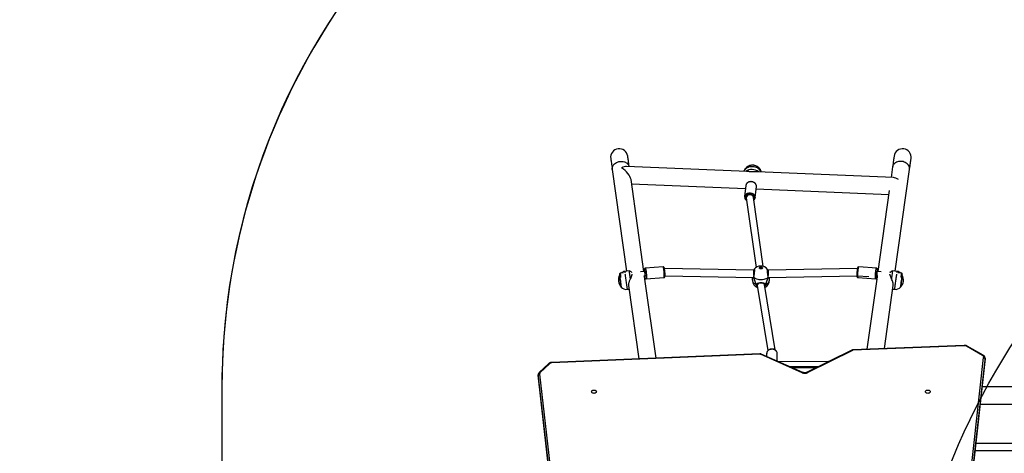
# Model space of a CAD drawing. Units: millimetres. Extents: x -512 to 1194, y 229 to 1202.
# Drawn here: x 366 to 584, y 730 to 826 of the extents above; entities that cross this region are included whole.
import ezdxf

# ---------------------------------------------------------------- set-up
doc = ezdxf.new("R2010")
doc.units = ezdxf.units.MM
doc.header["$LTSCALE"] = 50
doc.header["$PDSIZE"] = -1
doc.layers.add('VP-DIM', color=7, linetype='Continuous')
doc.layers.add('VP-HIC', color=6, linetype='Continuous')
doc.layers.add('VP-EQ', color=7, linetype='Continuous', true_color=0x8a3492)
doc.dimstyles.get("Standard").update_dxf_attribs({"dimtxt": 14, "dimasz": 20, "dimexe": 20, "dimexo": 50, "dimgap": 20, "dimtad": 0, "dimdec": 0, "dimzin": 0, "dimdsep": 46, "dimtxsty": 'Standard', "dimcen": -0.09, "dimadec": 0, "dimazin": 0, "dimtfac": 1, "dimtdec": 4, "dimtofl": 0, "dimtmove": 0, "dimatfit": 3, "dimfxl": 70, "dimfxlon": 1, "dimtolj": 1, "dimtzin": 0, "dimarcsym": 0})

# ---------------------------------------------------------------- blocks, each defined once
blk = doc.blocks.new('*D1')
at = {"layer": 'Defpoints', "color": 0}
for p in [(715.63, 822.58), (502.4, 398.89), (1100.28, 398.89)]:
    blk.add_point(p, dxfattribs=at)
at = {"layer": 'VP-DIM', "color": 0, "lineweight": -2}
for p, q in [((1030.28, 822.58), (1120.28, 822.58)), ((1100.28, 802.58), (1100.28, 649.4)), ((1100.28, 418.89), (1100.28, 572.07)), ((1030.28, 398.89), (1120.28, 398.89))]:
    blk.add_line(p, q, dxfattribs=at)
at = {"layer": 'VP-DIM', "color": 0}
for points in [[(1103.61, 802.58), (1096.94, 802.58), (1100.28, 822.58)], [(1096.94, 418.89), (1103.61, 418.89), (1100.28, 398.89)]]:
    blk.add_solid(points, dxfattribs=at)
at = {"layer": 'VP-DIM', "color": 0, "insert": (1100.28, 610.73), "char_height": 14, "attachment_point": 5, "rotation": 90}
blk.add_mtext('\\A1;424', dxfattribs=at)
blk = doc.blocks.new('*D2')
at = {"layer": 'Defpoints', "color": 0}
for p in [(251.21, 1073.8), (816.1, 711.24), (251.21, 506.64)]:
    blk.add_point(p, dxfattribs=at)
at = {"layer": 'VP-DIM', "color": 0, "lineweight": -2}
for p, q in [((251.21, 1003.8), (251.21, 1093.8)), ((816.1, 1003.8), (816.1, 1093.8)), ((271.21, 1073.8), (494.99, 1073.8)), ((796.1, 1073.8), (572.32, 1073.8))]:
    blk.add_line(p, q, dxfattribs=at)
at = {"layer": 'VP-DIM', "color": 0}
for points in [[(271.21, 1077.13), (271.21, 1070.47), (251.21, 1073.8)], [(796.1, 1070.47), (796.1, 1077.13), (816.1, 1073.8)]]:
    blk.add_solid(points, dxfattribs=at)
at = {"layer": 'VP-DIM', "color": 0, "insert": (533.66, 1073.8), "char_height": 14, "attachment_point": 5}
blk.add_mtext('\\A1;565', dxfattribs=at)
blk = doc.blocks.new('*D5')
at = {"layer": 'Defpoints', "color": 0}
for p in [(789.12, 972.29), (1173.67, 972.29), (481.67, 228.77)]:
    blk.add_point(p, dxfattribs=at)
at = {"layer": 'VP-DIM', "color": 0, "lineweight": -2}
for p, q in [((1103.67, 972.29), (1193.67, 972.29)), ((1173.67, 952.29), (1173.67, 651.01)), ((1173.67, 248.77), (1173.67, 573.68)), ((1103.67, 228.77), (1193.67, 228.77))]:
    blk.add_line(p, q, dxfattribs=at)
at = {"layer": 'VP-DIM', "color": 0}
for points in [[(1177.01, 952.29), (1170.34, 952.29), (1173.67, 972.29)], [(1170.34, 248.77), (1177.01, 248.77), (1173.67, 228.77)]]:
    blk.add_solid(points, dxfattribs=at)
at = {"layer": 'VP-DIM', "color": 0, "insert": (1173.67, 612.34), "char_height": 14, "attachment_point": 5, "rotation": 90}
blk.add_mtext('\\A1;744', dxfattribs=at)
blk = doc.blocks.new('*D7')
at = {"layer": 'Defpoints', "color": 0}
for p in [(965.77, 1181.73), (965.77, 705.48), (51.21, 483.89)]:
    blk.add_point(p, dxfattribs=at)
at = {"layer": 'VP-DIM', "color": 0, "lineweight": -2}
for p, q in [((51.21, 1111.73), (51.21, 1201.73)), ((965.77, 1111.73), (965.77, 1201.73)), ((71.21, 1181.73), (472.16, 1181.73)), ((945.77, 1181.73), (544.82, 1181.73))]:
    blk.add_line(p, q, dxfattribs=at)
at = {"layer": 'VP-DIM', "color": 0}
for points in [[(71.21, 1185.06), (71.21, 1178.39), (51.21, 1181.73)], [(945.77, 1178.39), (945.77, 1185.06), (965.77, 1181.73)]]:
    blk.add_solid(points, dxfattribs=at)
at = {"layer": 'VP-DIM', "color": 0, "insert": (508.49, 1181.73), "char_height": 14, "attachment_point": 5}
blk.add_mtext('\\A1;915', dxfattribs=at)
blk = doc.blocks.new('RC1412_')
at = {"color": 7, "linetype": 'Continuous', "lineweight": 25}
for p, q in [((496.96, 792.95), (500.12, 770.42)), ((526.84, 792.49), (500.12, 793.61)), ((559.28, 791.12), (529.08, 792.39)), ((559.09, 793.48), (558.76, 791.14)), ((559.68, 770.42), (562.85, 792.95)), ((503.97, 770.36), (501.12, 790.67)), ((501.24, 789.76), (526.5, 788.7)), ((526.58, 789.38), (526.3, 786.94)), ((526.58, 789.42), (526.58, 789.38)), ((528.64, 786.68), (528.91, 789.12)), ((528.85, 788.6), (558.23, 787.36)), ((558.35, 788.27), (555.84, 770.36)), ((526.3, 786.94), (526.31, 786.97)), ((526.66, 786.78), (526.66, 786.74)), ((526.66, 786.62), (528.82, 771.22)), ((530.4, 771.49), (528.26, 786.72)), ((528.64, 786.68), (528.63, 786.64)), ((500.74, 770.5), (499.7, 770.36)), ((500.88, 770.45), (500.74, 770.5)), ((504.15, 770.37), (503.25, 770.3)), ((504.26, 771.05), (504.23, 771.05)), ((504.27, 771.05), (504.28, 771.06)), ((508.24, 771.35), (504.28, 771.06)), ((528.33, 770.63), (508.53, 770.99)), ((528.43, 770.63), (528.33, 770.63)), ((529.73, 770.98), (529.74, 770.94)), ((531.48, 770.63), (531.37, 770.63)), ((551.28, 770.99), (531.48, 770.63)), ((555.53, 771.06), (551.57, 771.35)), ((556.55, 770.3), (555.66, 770.37)), ((559.07, 770.5), (558.92, 770.45)), ((560.11, 770.36), (559.07, 770.5)), ((498.68, 769.96), (498.58, 769.85)), ((498.58, 769.33), (498.59, 769.29)), ((498.64, 769.06), (498.65, 769.06)), ((499.48, 770.02), (498.68, 769.96)), ((501.29, 770.16), (501.19, 770.15)), ((501.3, 769.76), (501.31, 769.7)), ((504.01, 769.36), (504.22, 769.37)), ((506.67, 751.17), (504.21, 768.65)), ((504.45, 768.71), (508.41, 769.01)), ((508.65, 769.39), (528.23, 769.03)), ((528, 769.03), (528, 768.47)), ((528.26, 769.11), (528.26, 769.11)), ((531.57, 769.03), (551.26, 769.39)), ((531.8, 769.03), (531.78, 768.92)), ((531.8, 768.47), (531.8, 769.03)), ((551.26, 769.39), (553.8, 769.2)), ((551.4, 769.01), (555.36, 768.71)), ((555.6, 768.65), (553.41, 753.12)), ((555.59, 769.37), (555.8, 769.36)), ((558.5, 769.7), (558.51, 769.76)), ((558.61, 770.15), (558.51, 770.16)), ((561.13, 769.96), (560.33, 770.02)), ((561.22, 769.85), (561.13, 769.96)), ((561.16, 769.06), (561.16, 769.06)), ((500.25, 766.4), (500.68, 766.46)), ((500.57, 767.22), (502.85, 751.01)), ((529.04, 767.47), (529.04, 767.47)), ((529.1, 767.54), (529.1, 767.3)), ((529.11, 767.22), (531.46, 752.83)), ((530.7, 767.56), (530.7, 767.55)), ((530.7, 767.39), (530.7, 767.54)), ((533.05, 752.98), (530.7, 767.43)), ((557.27, 753.28), (559.23, 767.22)), ((559.13, 766.46), (559.55, 766.4)), ((550.04, 752.93), (540.14, 748.03)), ((550.17, 752.88), (540.27, 747.97)), ((574.98, 754), (550.27, 752.99)), ((574.99, 753.91), (550.28, 752.9)), ((579.02, 751.76), (575.47, 753.8)), ((579.17, 751.81), (575.62, 753.85)), ((529.7, 752.13), (483.56, 750.21)), ((529.71, 752.04), (483.57, 750.12)), ((539.06, 747.95), (529.83, 752.02)), ((539.18, 748.01), (529.95, 752.08)), ((531.17, 752.23), (531.17, 752.2)), ((531.17, 752.2), (531.17, 751.54)), ((533.52, 750.5), (533.52, 752.2)), ((574.38, 707.08), (579.27, 751.34)), ((579.57, 751.11), (574.68, 706.85)), ((579.57, 750.74), (579.57, 751.17)), ((579.57, 751.16), (579.57, 751.11)), ((579.57, 751.11), (579.57, 750.69)), ((579.57, 750.69), (579.57, 750.74)), ((579.57, 750.67), (579.57, 750.73)), ((482.85, 749.93), (480.77, 747.98)), ((483.05, 749.92), (480.98, 747.97)), ((544.91, 750.39), (533.82, 750.37)), ((536.28, 749.29), (542.68, 749.29)), ((542.08, 748.99), (536.96, 748.99)), ((574.67, 706.41), (579.57, 750.67)), ((574.68, 706.42), (579.57, 750.69)), ((579.57, 750.67), (579.57, 750.69)), ((480.54, 747.47), (480.54, 747.04)), ((480.54, 747.41), (480.54, 747.46)), ((485.23, 705.93), (480.54, 747.41)), ((480.54, 747.41), (480.54, 746.98)), ((480.54, 747.04), (480.54, 746.98)), ((480.54, 747.03), (480.54, 746.97)), ((480.54, 746.98), (485.23, 705.51)), ((480.54, 746.98), (480.54, 746.97)), ((480.54, 746.97), (485.24, 705.49)), ((480.84, 747.64), (485.53, 706.16)), ((590.1, 744.79), (578.92, 744.79)), ((578.5, 740.99), (590.1, 740.99)), ((596.54, 732.29), (577.54, 732.29)), ((577.36, 730.69), (596.54, 730.69))]:
    blk.add_line(p, q, dxfattribs=at)
at = {"color": 7, "linetype": 'Continuous', "lineweight": 25, "flags": 128}
for points in [[(496.62, 795.34), (496.62, 795.32), (496.63, 795.26), (496.65, 795.16), (496.67, 795.02), (496.69, 794.83), (496.72, 794.61), (496.76, 794.35), (496.8, 794.06), (496.85, 793.72), (496.9, 793.35), (496.96, 792.95)], [(496.96, 792.95), (496.95, 793.05), (496.95, 793.26), (497, 793.46), (497.07, 793.66), (497.18, 793.85), (497.32, 794.03), (497.49, 794.2), (497.68, 794.34), (497.9, 794.47), (498.13, 794.57), (498.38, 794.65), (498.63, 794.7), (498.89, 794.72), (499.15, 794.71), (499.4, 794.68), (499.64, 794.62), (499.86, 794.53), (500.07, 794.42), (500.26, 794.29), (500.41, 794.13), (500.54, 793.96), (500.64, 793.78), (500.7, 793.58)], [(500.71, 793.58), (500.66, 793.88), (500.61, 794.25), (500.56, 794.58), (500.52, 794.88), (500.49, 795.14), (500.46, 795.36), (500.43, 795.55), (500.41, 795.69), (500.4, 795.79), (500.39, 795.85), (500.38, 795.87)], [(559.42, 795.87), (559.42, 795.85), (559.41, 795.79), (559.4, 795.69), (559.38, 795.55), (559.35, 795.36), (559.32, 795.14), (559.28, 794.88), (559.24, 794.58), (559.2, 794.25), (559.14, 793.88), (559.09, 793.48)], [(562.85, 792.95), (562.86, 793.05), (562.85, 793.26), (562.81, 793.46), (562.73, 793.66), (562.63, 793.85), (562.49, 794.03), (562.32, 794.2), (562.12, 794.34), (561.91, 794.47), (561.68, 794.57), (561.43, 794.65), (561.18, 794.7), (560.92, 794.72), (560.66, 794.71), (560.41, 794.68), (560.17, 794.62), (559.94, 794.53), (559.74, 794.42), (559.55, 794.29), (559.39, 794.13), (559.27, 793.96), (559.17, 793.78), (559.11, 793.58), (559.09, 793.48)], [(562.85, 792.95), (562.91, 793.35), (562.96, 793.72), (563.01, 794.06), (563.05, 794.35), (563.08, 794.61), (563.11, 794.83), (563.14, 795.02), (563.16, 795.16), (563.17, 795.26), (563.18, 795.32), (563.19, 795.34)], [(529.95, 792.35), (529.93, 792.4), (529.83, 792.6), (529.69, 792.79), (529.53, 792.96), (529.33, 793.11), (529.12, 793.25), (528.89, 793.36), (528.64, 793.45), (528.38, 793.51), (528.11, 793.54), (527.85, 793.54), (527.58, 793.52), (527.33, 793.47), (527.09, 793.39), (526.86, 793.28), (526.66, 793.16), (526.48, 793.01), (526.33, 792.84), (526.21, 792.66), (526.14, 792.51)], [(528.78, 789.64), (528.67, 789.78), (528.53, 789.9), (528.37, 790.01), (528.19, 790.09), (528, 790.15), (527.79, 790.18), (527.59, 790.18), (527.39, 790.15), (527.2, 790.1), (527.03, 790.02), (526.88, 789.92), (526.75, 789.79), (526.66, 789.65), (526.6, 789.5), (526.58, 789.42)], [(526.31, 786.97), (526.32, 787.06), (526.39, 787.21), (526.48, 787.35), (526.6, 787.47), (526.76, 787.58), (526.93, 787.66), (527.12, 787.71), (527.32, 787.74), (527.52, 787.74), (527.72, 787.71), (527.92, 787.65), (528.1, 787.57), (528.26, 787.46), (528.4, 787.34), (528.51, 787.2)], [(528.32, 787.01), (528.22, 787.14), (528.09, 787.25), (527.94, 787.34), (527.77, 787.4), (527.59, 787.45), (527.4, 787.46), (527.22, 787.45), (527.05, 787.4), (526.89, 787.34), (526.75, 787.25), (526.63, 787.14), (526.55, 787.01), (526.5, 786.87), (526.48, 786.73), (526.5, 786.58), (526.55, 786.44), (526.64, 786.3), (526.71, 786.22)], [(528.24, 786.77), (528.2, 786.89), (528.12, 787.01), (528.01, 787.12), (527.87, 787.21), (527.72, 787.28), (527.55, 787.31), (527.37, 787.32), (527.21, 787.3), (527.05, 787.25), (526.91, 787.17), (526.8, 787.07), (526.72, 786.96), (526.67, 786.83), (526.66, 786.78)], [(499.7, 770.36), (499.7, 770.36), (499.7, 770.33), (499.71, 770.27), (499.72, 770.18), (499.74, 770.05), (499.74, 770.03)], [(500.99, 768.75), (500.95, 769.03), (500.91, 769.3), (500.87, 769.56), (500.84, 769.79), (500.81, 769.99), (500.79, 770.17), (500.77, 770.31), (500.75, 770.41), (500.74, 770.48), (500.74, 770.5), (500.74, 770.5)], [(504.17, 770.67), (504.16, 770.7), (504.14, 770.78), (504.11, 770.83), (504.09, 770.84)], [(504.12, 770.39), (504.11, 770.37), (504.11, 770.37)], [(504.18, 769.37), (504.19, 769.36), (504.21, 769.35), (504.22, 769.37), (504.23, 769.43), (504.24, 769.51), (504.24, 769.62), (504.23, 769.75), (504.23, 769.89), (504.21, 770.02), (504.2, 770.15), (504.18, 770.25), (504.16, 770.33), (504.14, 770.38), (504.12, 770.39), (504.12, 770.39)], [(504.28, 771.06), (504.3, 771.04), (504.32, 771), (504.35, 770.92), (504.38, 770.81), (504.41, 770.67), (504.44, 770.5), (504.46, 770.32), (504.48, 770.13), (504.5, 769.92), (504.51, 769.72), (504.52, 769.52), (504.53, 769.33), (504.53, 769.16), (504.52, 769.01), (504.51, 768.89), (504.49, 768.8), (504.48, 768.74), (504.45, 768.71), (504.45, 768.71)], [(508.41, 769.01), (508.41, 769.01), (508.44, 769.03), (508.46, 769.09), (508.47, 769.18), (508.48, 769.31), (508.49, 769.46), (508.49, 769.63), (508.48, 769.82), (508.47, 770.01), (508.46, 770.22), (508.44, 770.42), (508.42, 770.62), (508.4, 770.8), (508.37, 770.96), (508.34, 771.1), (508.31, 771.21), (508.29, 771.29), (508.26, 771.34), (508.24, 771.35)], [(529.55, 771.12), (529.56, 771.15), (529.6, 771.22), (529.67, 771.27), (529.76, 771.31), (529.87, 771.33), (529.99, 771.32), (530.09, 771.3), (530.18, 771.25), (530.23, 771.19), (530.25, 771.12)], [(530.25, 771.13), (530.23, 771.06), (530.18, 771), (530.09, 770.95), (529.99, 770.92), (529.87, 770.92), (529.76, 770.93), (529.67, 770.97), (529.6, 771.03), (529.56, 771.1), (529.56, 771.17), (529.6, 771.23), (529.67, 771.29), (529.76, 771.33), (529.87, 771.34), (529.99, 771.34), (530.09, 771.31), (530.18, 771.26), (530.23, 771.2), (530.25, 771.13)], [(530.07, 770.94), (530.08, 770.98), (530.07, 771.02), (530.03, 771.05), (529.97, 771.08), (529.9, 771.09), (529.84, 771.08), (529.78, 771.05), (529.74, 771.02), (529.73, 770.98), (529.73, 770.98)], [(551.57, 771.35), (551.54, 771.33), (551.51, 771.28), (551.49, 771.19), (551.46, 771.07), (551.43, 770.93), (551.4, 770.76), (551.38, 770.57), (551.36, 770.37), (551.34, 770.17), (551.33, 769.97), (551.32, 769.77), (551.32, 769.59), (551.32, 769.42), (551.33, 769.28), (551.34, 769.16), (551.35, 769.07), (551.37, 769.02), (551.4, 769.01)], [(555.36, 768.71), (555.34, 768.73), (555.32, 768.78), (555.3, 768.87), (555.29, 768.98), (555.28, 769.13), (555.28, 769.29), (555.28, 769.48), (555.29, 769.67), (555.3, 769.88), (555.32, 770.08), (555.34, 770.28), (555.37, 770.46), (555.39, 770.63), (555.42, 770.78), (555.45, 770.9), (555.48, 770.98), (555.5, 771.04), (555.53, 771.06)], [(555.68, 770.39), (555.66, 770.37), (555.64, 770.32), (555.62, 770.24), (555.61, 770.13), (555.59, 770), (555.58, 769.87), (555.57, 769.73), (555.57, 769.6), (555.57, 769.5), (555.58, 769.41), (555.59, 769.36), (555.6, 769.35), (555.62, 769.36), (555.62, 769.37)], [(555.7, 770.37), (555.69, 770.38), (555.68, 770.39)], [(559.07, 770.5), (559.07, 770.5), (559.06, 770.48), (559.05, 770.41), (559.04, 770.31), (559.02, 770.17), (558.99, 769.99), (558.97, 769.79), (558.93, 769.56), (558.9, 769.3), (558.86, 769.03), (558.82, 768.75)], [(560.06, 770.03), (560.08, 770.12), (560.09, 770.23), (560.1, 770.31), (560.11, 770.35), (560.11, 770.36)], [(498.64, 769.07), (498.65, 769.06), (498.66, 769.07), (498.67, 769.12), (498.67, 769.19), (498.68, 769.29), (498.67, 769.41), (498.66, 769.53), (498.65, 769.64), (498.63, 769.74), (498.62, 769.81), (498.6, 769.85), (498.59, 769.86), (498.57, 769.83), (498.57, 769.77), (498.56, 769.68), (498.57, 769.57), (498.57, 769.45), (498.58, 769.33), (498.58, 769.33)], [(498.57, 769.51), (498.57, 769.54), (498.56, 769.54)], [(498.56, 769.54), (498.57, 769.54), (498.57, 769.51)], [(498.87, 767.38), (498.84, 767.57), (498.81, 767.77), (498.78, 767.98), (498.75, 768.2), (498.72, 768.42), (498.69, 768.64), (498.66, 768.84), (498.64, 769.02), (498.61, 769.19), (498.61, 769.21)], [(498.61, 769.21), (498.63, 769.05), (498.66, 768.87), (498.69, 768.67), (498.72, 768.46), (498.75, 768.24), (498.78, 768.02), (498.81, 767.8), (498.84, 767.6), (498.86, 767.41), (498.89, 767.25), (498.91, 767.11)], [(498.68, 769.96), (498.68, 769.96), (498.7, 769.94), (498.72, 769.89), (498.74, 769.8), (498.76, 769.68), (498.77, 769.56), (498.78, 769.42), (498.79, 769.29), (498.79, 769.17), (498.78, 769.07), (498.78, 769.01)], [(499.78, 769.76), (499.79, 769.71), (499.82, 769.51), (499.85, 769.28), (499.88, 769.04), (499.92, 768.78), (499.96, 768.52), (499.99, 768.26), (500.03, 767.99), (500.07, 767.74), (500.1, 767.49), (500.13, 767.27), (500.16, 767.06), (500.19, 766.87), (500.21, 766.71), (500.23, 766.59), (500.24, 766.49), (500.25, 766.43), (500.25, 766.4), (500.25, 766.4)], [(504.13, 769.19), (504.15, 769.08), (504.18, 768.99), (504.21, 768.93), (504.23, 768.9), (504.25, 768.9), (504.27, 768.95), (504.28, 769.02)], [(528, 768.47), (528.01, 768.39), (528.04, 768.23), (528.11, 768.08), (528.22, 767.93), (528.36, 767.79), (528.52, 767.67), (528.71, 767.56), (528.93, 767.47)], [(531.53, 769.06), (531.38, 768.93), (531.21, 768.81), (531.01, 768.71), (530.78, 768.62), (530.54, 768.56), (530.29, 768.52), (530.03, 768.49), (529.77, 768.49), (529.51, 768.52), (529.26, 768.56), (529.02, 768.62), (528.8, 768.71), (528.6, 768.81), (528.42, 768.93), (528.27, 769.06)], [(530.88, 767.47), (531.09, 767.56), (531.29, 767.67), (531.45, 767.79), (531.59, 767.93), (531.69, 768.08), (531.76, 768.23), (531.8, 768.39), (531.8, 768.47)], [(555.52, 769.05), (555.53, 769), (555.54, 768.93), (555.56, 768.9), (555.58, 768.9), (555.61, 768.94), (555.63, 769.01), (555.66, 769.1)], [(559.66, 767.16), (559.69, 767.38), (559.72, 767.61), (559.76, 767.86), (559.79, 768.12), (559.83, 768.39), (559.87, 768.65), (559.91, 768.91), (559.94, 769.16), (559.97, 769.4), (560, 769.61), (560.03, 769.76)], [(561.19, 769.21), (561.19, 769.19), (561.17, 769.02), (561.14, 768.84), (561.12, 768.64), (561.08, 768.42), (561.05, 768.2), (561.02, 767.98), (560.99, 767.77), (560.96, 767.57), (560.94, 767.38), (560.92, 767.22), (560.9, 767.09), (560.88, 766.98), (560.87, 766.91), (560.87, 766.87), (560.87, 766.87)], [(560.87, 766.87), (560.87, 766.87), (560.87, 766.9), (560.88, 766.97), (560.89, 767.07), (560.91, 767.2), (560.93, 767.35), (560.96, 767.54), (560.99, 767.74), (561.02, 767.95), (561.05, 768.17), (561.08, 768.39), (561.11, 768.6), (561.14, 768.81), (561.17, 769), (561.19, 769.16), (561.19, 769.21)], [(561.03, 769.01), (561.03, 769.03), (561.02, 769.12), (561.02, 769.23), (561.02, 769.35), (561.03, 769.49), (561.04, 769.62), (561.06, 769.74), (561.08, 769.84), (561.1, 769.92), (561.11, 769.96), (561.13, 769.96), (561.13, 769.96)], [(561.22, 769.29), (561.23, 769.4), (561.24, 769.52), (561.24, 769.63), (561.24, 769.73), (561.24, 769.8), (561.23, 769.85), (561.21, 769.86), (561.2, 769.83), (561.18, 769.77), (561.16, 769.68), (561.15, 769.58), (561.14, 769.46), (561.13, 769.34), (561.13, 769.23), (561.13, 769.15), (561.14, 769.09), (561.15, 769.06), (561.17, 769.07)], [(561.24, 769.54), (561.24, 769.54), (561.24, 769.51)], [(561.24, 769.51), (561.24, 769.53), (561.24, 769.54)], [(498.94, 766.87), (498.94, 766.87), (498.93, 766.91), (498.92, 766.98), (498.91, 767.09), (498.89, 767.22), (498.87, 767.38)], [(498.91, 767.11), (498.92, 767), (498.93, 766.92), (498.94, 766.88), (498.94, 766.87)], [(528.93, 767.47), (528.95, 767.46), (528.98, 767.45), (529, 767.45), (529.03, 767.45), (529.05, 767.46), (529.06, 767.47), (529.07, 767.49), (529.07, 767.49)], [(530.74, 767.48), (530.75, 767.47), (530.76, 767.46), (530.78, 767.45), (530.81, 767.45), (530.83, 767.45), (530.86, 767.46), (530.88, 767.47)], [(559.55, 766.4), (559.55, 766.41), (559.56, 766.45), (559.57, 766.53), (559.59, 766.65), (559.61, 766.79), (559.63, 766.96), (559.66, 767.16)], [(533.52, 752.2), (533.52, 752.22), (533.5, 752.38), (533.44, 752.54), (533.35, 752.68), (533.23, 752.82), (533.08, 752.93), (532.91, 753.02), (532.73, 753.08), (532.53, 753.12), (532.32, 753.13), (532.12, 753.11), (531.92, 753.07), (531.74, 753), (531.57, 752.9), (531.43, 752.79), (531.32, 752.65), (531.24, 752.5), (531.19, 752.34), (531.17, 752.23)], [(550.17, 752.88), (550.14, 752.91), (550.11, 752.93), (550.08, 752.94), (550.05, 752.94), (550.04, 752.93)], [(529.83, 752.02), (529.86, 752.05), (529.89, 752.07), (529.92, 752.08), (529.94, 752.08), (529.95, 752.08)], [(483.57, 750.12), (483.57, 750.16), (483.57, 750.18), (483.56, 750.2), (483.56, 750.21), (483.56, 750.21)], [(539.06, 747.95), (539.09, 747.98), (539.12, 748), (539.15, 748.01), (539.17, 748.01), (539.18, 748.01)], [(540.27, 747.97), (540.24, 748), (540.21, 748.02), (540.18, 748.03), (540.15, 748.03), (540.14, 748.03)], [(493.43, 743.74), (493.41, 743.64), (493.36, 743.55), (493.27, 743.47), (493.17, 743.41), (493.04, 743.38), (492.9, 743.36), (492.77, 743.38), (492.64, 743.41), (492.53, 743.47), (492.45, 743.55), (492.4, 743.64), (492.38, 743.74), (492.4, 743.83), (492.45, 743.92), (492.53, 744), (492.64, 744.06), (492.77, 744.09), (492.9, 744.11), (493.04, 744.09), (493.17, 744.06), (493.27, 744), (493.36, 743.92), (493.41, 743.83), (493.43, 743.74)], [(567.43, 743.74), (567.41, 743.64), (567.36, 743.55), (567.27, 743.47), (567.17, 743.41), (567.04, 743.38), (566.9, 743.36), (566.77, 743.38), (566.64, 743.41), (566.53, 743.47), (566.45, 743.55), (566.4, 743.64), (566.38, 743.74), (566.4, 743.83), (566.45, 743.92), (566.53, 744), (566.64, 744.06), (566.77, 744.09), (566.9, 744.11), (567.04, 744.09), (567.17, 744.06), (567.27, 744), (567.36, 743.92), (567.41, 743.83), (567.43, 743.74)]]:
    blk.add_lwpolyline(points, dxfattribs=at)
at = {"color": 7, "linetype": 'Continuous', "lineweight": 25}
for centre, radius, start, end in [((498.5, 795.61), 1.9, 8, 188), ((561.3, 795.61), 1.9, 352, 172), ((527.9, 790.54), 2.36, 50.6705, 124.5178), ((527.85, 790.23), 2.2, 77.9486, 97.24), ((528.13, 789.2), 0.786, 354.1371, 33.7145), ((527.79, 786.65), 0.637, 326.04, 34.0175), ((527.85, 786.76), 0.786, 354.1308, 33.7183), ((499.91, 768.87), 1.5, 98, 132.4321), ((504.5, 770.61), 0.471, 150.8693, 186.2867), ((507.95, 770.38), 3.92, 177.4434, 180.3566), ((498.47, 769.46), 5.83, 355.6637, 12.0055), ((502.08, 769.71), 6.58, 358.6626, 10.6735), ((529.9, 769.65), 1.9, 37.9616, 141.8382), ((557.26, 769.75), 6.12, 168.1995, 183.0872), ((561.34, 769.44), 5.83, 167.3732, 183.8598), ((555.84, 770.7), 0.193, 131.1954, 173.357), ((555.51, 770.69), 0.254, 358.4278, 37.5725), ((552.6, 770.4), 3.18, 359.3745, 5.1325), ((559.9, 768.87), 1.5, 47.5679, 82), ((500.64, 768.47), 2.33, 152.6647, 223.3353), ((508.26, 769.96), 4.2, 188.1947, 190.5988), ((529.9, 768.47), 1.9, 180, 248.0702), ((528.33, 769.1), 0.0668, 168.0296, 216.5529), ((529.9, 768.47), 1.9, 298.1788, 360), ((531.48, 769.1), 0.0667, 323.4384, 12.4462), ((552.48, 769.81), 3.26, 347.4758, 352.181), ((559.17, 768.47), 2.33, 316.6647, 27.3353), ((500.05, 767.88), 1.5, 222.5181, 278), ((559.76, 767.88), 1.5, 262, 317.4819), ((550.29, 752.65), 0.258, 91.8955, 115.7192), ((550.05, 752.92), 0.227, 356.7129, 19.1499), ((574.76, 753.92), 0.228, 356.7277, 19.1197), ((575.04, 753.01), 0.904, 61.272, 92.998), ((575.58, 753.71), 0.143, 74.5752, 141.0315), ((529.49, 752.05), 0.223, 356.6516, 19.5497), ((529.73, 751.77), 0.266, 66.8206, 92.7497), ((579.13, 751.67), 0.143, 74.6089, 141.0224), ((578.83, 751.36), 0.447, 357.6722, 64.8115), ((579.29, 751.05), 0.285, 11.2418, 93.9553), ((482.95, 749.78), 0.176, 52.5063, 123.8499), ((483.58, 749.31), 0.811, 90.7827, 130.7385), ((480.82, 747.35), 0.285, 86.1396, 168.7593), ((480.87, 747.84), 0.176, 52.5143, 123.8627), ((481.24, 747.67), 0.402, 130.6807, 184.6489), ((539.64, 749.31), 1.48, 246.875, 295.2956)]:
    blk.add_arc(centre, radius, start, end, dxfattribs=at)
for centre, major_axis, ratio, start_param, end_param in [((499.04, 791.75), (-1.53, -1.69), 0.508107, 3.54203, 4.201653), ((499.04, 791.75), (-1.92, 1.74), 0.466813, 3.652328, 5.112827), ((560.4, 789.17), (1.63, -1.79), 0.469391, 2.047399, 2.707022), ((527.46, 786.69), (-0.802, -0.011), 0.772345, 5.956291, 6.380434), ((527.46, 786.69), (-0.802, -0.011), 0.772345, 4.37965, 5.956291), ((528.32, 769.83), (-0.007, -0.8), 0.013227, 1.091562, 3.141471), ((531.49, 769.83), (0.007, -0.8), 0.013227, 3.141714, 5.18898), ((529.9, 771.42), (0, -4.6), 0.412642, 5.251567, 5.744007), ((529.9, 771.42), (0, -4.6), 0.412642, 5.251567, 5.744007), ((529.9, 771.42), (0, -4.6), 0.412642, 0.539178, 1.031618), ((529.9, 771.42), (0, -4.6), 0.412642, 0.539178, 1.031618), ((529.9, 767.32), (-0.798, -0.065), 0.806115, 5.523695, 6.348362), ((529.9, 767.32), (-0.798, -0.065), 0.806115, 3.206769, 3.673097)]:
    blk.add_ellipse(centre, major_axis=major_axis, ratio=ratio, start_param=start_param, end_param=end_param, dxfattribs=at)
for points, knots in [([(529.99, 792.35), (529.99, 792.39), (529.96, 792.5), (529.89, 792.68), (529.79, 792.89), (529.65, 793.08), (529.5, 793.26), (529.32, 793.42), (529.12, 793.55), (528.9, 793.67), (528.67, 793.76), (528.43, 793.82), (528.18, 793.86), (527.92, 793.86), (527.66, 793.83), (527.41, 793.77), (527.16, 793.68), (526.93, 793.56), (526.72, 793.4), (526.53, 793.23), (526.37, 793.03), (526.24, 792.81), (526.16, 792.64), (526.14, 792.54), (526.13, 792.51)], [0, 0, 0, 0, 0.020809, 0.066333, 0.111799, 0.15735, 0.203135, 0.249288, 0.295922, 0.343118, 0.390916, 0.439322, 0.488321, 0.537876, 0.587922, 0.638347, 0.688999, 0.739661, 0.790108, 0.840133, 0.889587, 0.938388, 0.986514, 1, 1, 1, 1]), ([(527.58, 792.41), (527.46, 792.42), (527.23, 792.45), (526.96, 792.48), (526.81, 792.48), (526.76, 792.48)], [0, 0, 0, 0, 0.39107, 0.793231, 1, 1, 1, 1]), ([(529.17, 792.38), (529.11, 792.38), (528.92, 792.4), (528.63, 792.38), (528.39, 792.38), (528.31, 792.38)], [0, 0, 0, 0, 0.225746, 0.742985, 1, 1, 1, 1]), ([(528.77, 789.68), (528.76, 789.71), (528.7, 789.78), (528.6, 789.89), (528.46, 790), (528.29, 790.1), (528.12, 790.16), (527.93, 790.21), (527.73, 790.23), (527.54, 790.22), (527.35, 790.19), (527.17, 790.13), (527.01, 790.04), (526.86, 789.93), (526.75, 789.81), (526.66, 789.66), (526.6, 789.53), (526.59, 789.45), (526.59, 789.42)], [0, 0, 0, 0, 0.0376302, 0.1028023, 0.1683682, 0.2343976, 0.3007209, 0.3672189, 0.4338369, 0.5005674, 0.5674239, 0.6343743, 0.7013414, 0.7681435, 0.8345168, 0.9001814, 0.9649802, 1, 1, 1, 1]), ([(528.9, 789.09), (528.91, 789.11), (528.92, 789.19), (528.91, 789.31), (528.88, 789.47), (528.83, 789.59), (528.79, 789.66), (528.77, 789.68)], [0, 0, 0, 0, 0.0983471, 0.3620695, 0.6252146, 0.8894538, 1, 1, 1, 1]), ([(526.31, 786.98), (526.31, 786.95), (526.29, 786.88), (526.3, 786.75), (526.33, 786.59), (526.4, 786.44), (526.49, 786.3), (526.6, 786.18), (526.69, 786.11), (526.73, 786.08)], [0, 0, 0, 0, 0.068066, 0.226491, 0.384575, 0.543306, 0.703501, 0.86545, 1, 1, 1, 1]), ([(528.34, 786.13), (528.34, 786.13), (528.39, 786.17), (528.47, 786.26), (528.56, 786.4), (528.61, 786.53), (528.62, 786.61), (528.63, 786.64)], [0, 0, 0, 0, 0.004983, 0.290867, 0.573698, 0.852808, 1, 1, 1, 1]), ([(500.88, 770.44), (500.91, 770.43), (501.02, 770.4), (501.15, 770.3), (501.22, 770.18), (501.25, 770.15)], [0, 0, 0, 0, 0.1946688, 0.7326684, 1, 1, 1, 1]), ([(504.23, 771.05), (504.2, 771.04), (504.16, 771.01), (504.11, 770.97), (504.09, 770.92), (504.07, 770.86), (504.05, 770.79), (504.04, 770.71), (504.03, 770.63), (504.03, 770.59)], [0, 0, 0, 0, 0.117829, 0.20932, 0.308036, 0.427788, 0.602528, 0.831041, 1, 1, 1, 1]), ([(508.54, 770.96), (508.53, 770.99), (508.52, 771.06), (508.49, 771.14), (508.46, 771.21), (508.42, 771.27), (508.37, 771.32), (508.3, 771.35), (508.25, 771.35), (508.22, 771.35)], [0, 0, 0, 0, 0.125194, 0.350555, 0.554803, 0.697377, 0.796209, 0.897702, 1, 1, 1, 1]), ([(528.43, 770.72), (528.43, 770.72), (528.43, 770.72), (528.43, 770.69), (528.44, 770.63), (528.44, 770.54), (528.43, 770.42), (528.42, 770.28), (528.41, 770.12), (528.39, 769.96), (528.37, 769.79), (528.35, 769.62), (528.32, 769.45), (528.3, 769.3), (528.28, 769.19), (528.27, 769.13), (528.26, 769.11)], [0, 0, 0, 0, 0.037564, 0.089938, 0.155625, 0.229813, 0.306596, 0.38573, 0.46535, 0.545716, 0.626627, 0.707845, 0.789499, 0.870942, 0.952671, 1, 1, 1, 1]), ([(528.41, 770.83), (528.41, 770.83), (528.43, 770.86), (528.45, 770.83), (528.46, 770.71), (528.46, 770.48), (528.44, 770.19), (528.4, 769.85), (528.36, 769.52), (528.31, 769.24), (528.28, 769.11), (528.27, 769.06)], [0, 0, 0, 0, 0.007933, 0.138323, 0.267204, 0.394769, 0.521938, 0.649844, 0.779185, 0.90991, 1, 1, 1, 1]), ([(528.41, 770.82), (528.4, 770.82), (528.39, 770.8), (528.38, 770.76), (528.35, 770.71), (528.34, 770.65), (528.34, 770.63)], [0, 0, 0, 0, 0.080368, 0.343844, 0.755086, 1, 1, 1, 1]), ([(531.53, 769.06), (531.52, 769.14), (531.49, 769.3), (531.43, 769.62), (531.39, 769.97), (531.36, 770.3), (531.35, 770.58), (531.35, 770.76), (531.37, 770.85), (531.39, 770.83), (531.4, 770.82)], [0, 0, 0, 0, 0.1314433, 0.262882, 0.3942723, 0.5247128, 0.6536487, 0.781264, 0.9084854, 1, 1, 1, 1]), ([(531.55, 769.11), (531.54, 769.11), (531.54, 769.15), (531.52, 769.24), (531.5, 769.37), (531.47, 769.53), (531.45, 769.7), (531.42, 769.87), (531.41, 770.04), (531.39, 770.2), (531.38, 770.36), (531.37, 770.49), (531.37, 770.6), (531.37, 770.68), (531.38, 770.71), (531.38, 770.73), (531.38, 770.73), (531.38, 770.73)], [0, 0, 0, 0, 0.009431, 0.088548, 0.168702, 0.249747, 0.331135, 0.412359, 0.493747, 0.574515, 0.65506, 0.734859, 0.813809, 0.891569, 0.954235, 0.999886, 1, 1, 1, 1]), ([(531.47, 770.63), (531.46, 770.66), (531.45, 770.72), (531.43, 770.77), (531.42, 770.79), (531.42, 770.79)], [0, 0, 0, 0, 0.4452458, 0.9751849, 1, 1, 1, 1]), ([(551.54, 771.35), (551.52, 771.34), (551.46, 771.34), (551.41, 771.3), (551.37, 771.26), (551.34, 771.21), (551.31, 771.14), (551.29, 771.08), (551.28, 771.03), (551.28, 771.02)], [0, 0, 0, 0, 0.136269, 0.243329, 0.353919, 0.482125, 0.657628, 0.955354, 1, 1, 1, 1]), ([(555.77, 770.7), (555.76, 770.73), (555.75, 770.81), (555.74, 770.89), (555.7, 770.96), (555.66, 771.01), (555.59, 771.05), (555.53, 771.05), (555.51, 771.06)], [0, 0, 0, 0, 0.232583, 0.515009, 0.644218, 0.756603, 0.870925, 1, 1, 1, 1]), ([(558.56, 770.15), (558.6, 770.2), (558.68, 770.31), (558.81, 770.41), (558.9, 770.43), (558.92, 770.44)], [0, 0, 0, 0, 0.407162, 0.825893, 1, 1, 1, 1]), ([(500.99, 768.75), (500.94, 768.67), (500.84, 768.49), (500.72, 768.21), (500.63, 767.94), (500.58, 767.68), (500.56, 767.45), (500.56, 767.3), (500.57, 767.23), (500.58, 767.22)], [0, 0, 0, 0, 0.175966, 0.355305, 0.534434, 0.683577, 0.832598, 0.982403, 1, 1, 1, 1]), ([(501.31, 769.7), (501.29, 769.61), (501.25, 769.43), (501.13, 769.12), (501.04, 768.88), (500.99, 768.75)], [0, 0, 0, 0, 0.306665, 0.622035, 1, 1, 1, 1]), ([(504.21, 768.65), (504.2, 768.69), (504.19, 768.79), (504.14, 768.96), (504.09, 769.13), (504.05, 769.27), (504.04, 769.33), (504.04, 769.36)], [0, 0, 0, 0, 0.212075, 0.423972, 0.640606, 0.861183, 1, 1, 1, 1]), ([(504.13, 769.2), (504.13, 769.17), (504.14, 769.09), (504.14, 769.01), (504.14, 768.96)], [0, 0, 0, 0, 0.500527, 1, 1, 1, 1]), ([(504.13, 769.17), (504.14, 769.14), (504.15, 769.07), (504.18, 768.98), (504.2, 768.9), (504.23, 768.83), (504.27, 768.78), (504.32, 768.74), (504.38, 768.71), (504.43, 768.71), (504.45, 768.71)], [0, 0, 0, 0, 0.095445, 0.296256, 0.509265, 0.636537, 0.744616, 0.835975, 0.929097, 1, 1, 1, 1]), ([(508.41, 769.01), (508.42, 769.01), (508.45, 769.01), (508.5, 769.03), (508.56, 769.07), (508.59, 769.12), (508.61, 769.17), (508.63, 769.23), (508.64, 769.32), (508.65, 769.42), (508.66, 769.5), (508.66, 769.53)], [0, 0, 0, 0, 0.022623, 0.113959, 0.194299, 0.274896, 0.366185, 0.487038, 0.6849, 0.87172, 1, 1, 1, 1]), ([(528.27, 769.06), (528.25, 769), (528.21, 768.88), (528.11, 768.84), (528.03, 768.89), (528.02, 768.99), (528.01, 769.03)], [0, 0, 0, 0, 0.261778, 0.526915, 0.81491, 1, 1, 1, 1]), ([(528.13, 769.03), (528.13, 769.03), (528.14, 768.98), (528.17, 768.98), (528.2, 768.98)], [0, 0, 0, 0, 0.039661, 1, 1, 1, 1]), ([(528.26, 769.11), (528.25, 769.09), (528.24, 769.04), (528.22, 769), (528.19, 768.98), (528.2, 768.98), (528.2, 768.98)], [0, 0, 0, 0, 0.204164, 0.504163, 0.816493, 1, 1, 1, 1]), ([(528.27, 769.06), (528.27, 769.06), (528.26, 769.08), (528.26, 769.09), (528.26, 769.1)], [0, 0, 0, 0, 0.596307, 1, 1, 1, 1]), ([(531.55, 769.1), (531.55, 769.09), (531.55, 769.08), (531.54, 769.07), (531.54, 769.06), (531.53, 769.06)], [0, 0, 0, 0, 0.279094, 0.856815, 1, 1, 1, 1]), ([(531.78, 768.92), (531.76, 768.89), (531.72, 768.84), (531.64, 768.87), (531.58, 768.94), (531.55, 769), (531.54, 769.05), (531.53, 769.06)], [0, 0, 0, 0, 0.294905, 0.613914, 0.782178, 0.956174, 1, 1, 1, 1]), ([(531.61, 768.98), (531.61, 768.98), (531.61, 768.98), (531.58, 769.02), (531.56, 769.06), (531.55, 769.09), (531.55, 769.1)], [0, 0, 0, 0, 0.308307, 0.632511, 0.956853, 1, 1, 1, 1]), ([(531.61, 768.98), (531.61, 768.98), (531.64, 768.97), (531.67, 768.99), (531.68, 769.03), (531.68, 769.03)], [0, 0, 0, 0, 0.125651, 0.965607, 1, 1, 1, 1]), ([(551.16, 769.37), (551.16, 769.36), (551.16, 769.3), (551.18, 769.24), (551.2, 769.17), (551.22, 769.11), (551.27, 769.06), (551.33, 769.02), (551.37, 769.01), (551.4, 769.01)], [0, 0, 0, 0, 0.078014, 0.342321, 0.517528, 0.669233, 0.783606, 0.900441, 1, 1, 1, 1]), ([(555.36, 768.71), (555.36, 768.71), (555.39, 768.71), (555.45, 768.72), (555.51, 768.75), (555.55, 768.79), (555.58, 768.84), (555.6, 768.9), (555.63, 768.96), (555.64, 769.03), (555.65, 769.05)], [0, 0, 0, 0, 0.019108, 0.136672, 0.239067, 0.340756, 0.454713, 0.60336, 0.842262, 1, 1, 1, 1]), ([(555.6, 768.65), (555.61, 768.69), (555.62, 768.79), (555.67, 768.96), (555.72, 769.13), (555.76, 769.27), (555.77, 769.33), (555.77, 769.36)], [0, 0, 0, 0, 0.212072, 0.42397, 0.640604, 0.861185, 1, 1, 1, 1]), ([(555.68, 769.24), (555.68, 769.19), (555.67, 769.1), (555.67, 769.01), (555.67, 768.96)], [0, 0, 0, 0, 0.570825, 1, 1, 1, 1]), ([(558.82, 768.75), (558.77, 768.89), (558.66, 769.16), (558.54, 769.47), (558.51, 769.64), (558.5, 769.7)], [0, 0, 0, 0, 0.393544, 0.798686, 1, 1, 1, 1]), ([(559.23, 767.22), (559.24, 767.28), (559.25, 767.4), (559.24, 767.61), (559.2, 767.83), (559.14, 768.06), (559.02, 768.38), (558.9, 768.6), (558.82, 768.75)], [0, 0, 0, 0, 0.132232, 0.26898, 0.405803, 0.552394, 0.699089, 1, 1, 1, 1]), ([(529.17, 766.84), (529.15, 766.85), (529.05, 766.91), (528.94, 767.07), (528.88, 767.28), (528.91, 767.42), (528.93, 767.47)], [0, 0, 0, 0, 0.071515, 0.414482, 0.761116, 1, 1, 1, 1]), ([(528.93, 767.47), (528.96, 767.54), (529.04, 767.67), (529.27, 767.79), (529.57, 767.87), (529.91, 767.89), (530.22, 767.87), (530.5, 767.8), (530.69, 767.71), (530.81, 767.6), (530.86, 767.53), (530.88, 767.48), (530.88, 767.47)], [0, 0, 0, 0, 0.121737, 0.2450347, 0.3789672, 0.5055064, 0.6189893, 0.7313545, 0.8529007, 0.9181392, 0.9832989, 1, 1, 1, 1]), ([(529.04, 767.47), (529.03, 767.47), (529.01, 767.46), (528.97, 767.46), (528.94, 767.46), (528.93, 767.47), (528.93, 767.47)], [0, 0, 0, 0, 0.29916, 0.597965, 0.906098, 1, 1, 1, 1]), ([(528.93, 767.47), (528.94, 767.47), (528.96, 767.46), (529, 767.46), (529.02, 767.46), (529.04, 767.47), (529.04, 767.47)], [0, 0, 0, 0, 0.315849, 0.631883, 0.943407, 1, 1, 1, 1]), ([(529.1, 767.56), (529.09, 767.54), (529.07, 767.5), (529.05, 767.48), (529.04, 767.47)], [0, 0, 0, 0, 0.606328, 1, 1, 1, 1]), ([(529.04, 767.47), (529.06, 767.49), (529.08, 767.52), (529.1, 767.55), (529.1, 767.55)], [0, 0, 0, 0, 0.819844, 1, 1, 1, 1]), ([(529.06, 767.36), (529.06, 767.39), (529.05, 767.43), (529.07, 767.47), (529.08, 767.49)], [0, 0, 0, 0, 0.601276, 1, 1, 1, 1]), ([(529.05, 767.37), (529.06, 767.3), (529.06, 767.22), (529.11, 767.16), (529.12, 767.15)], [0, 0, 0, 0, 0.874701, 1, 1, 1, 1]), ([(529.07, 767.49), (529.08, 767.5), (529.08, 767.52), (529.1, 767.54), (529.1, 767.55)], [0, 0, 0, 0, 0.417725, 1, 1, 1, 1]), ([(529.1, 767.55), (529.1, 767.55), (529.11, 767.56), (529.11, 767.56), (529.11, 767.56)], [0, 0, 0, 0, 0.611873, 1, 1, 1, 1]), ([(529.11, 767.56), (529.13, 767.59), (529.17, 767.64), (529.26, 767.71), (529.38, 767.76), (529.52, 767.8), (529.67, 767.83), (529.83, 767.84), (529.99, 767.84), (530.14, 767.83), (530.29, 767.8), (530.42, 767.77), (530.53, 767.72), (530.62, 767.65), (530.68, 767.6), (530.7, 767.56), (530.7, 767.56)], [0, 0, 0, 0, 0.073638, 0.155935, 0.235703, 0.313355, 0.389679, 0.463615, 0.536882, 0.609114, 0.681953, 0.755122, 0.83002, 0.905945, 0.9833, 1, 1, 1, 1]), ([(530.7, 767.55), (530.72, 767.53), (530.73, 767.51), (530.74, 767.48), (530.74, 767.47)], [0, 0, 0, 0, 0.920394, 1, 1, 1, 1]), ([(530.77, 767.47), (530.75, 767.49), (530.72, 767.52), (530.71, 767.55), (530.71, 767.55)], [0, 0, 0, 0, 0.818797, 1, 1, 1, 1]), ([(530.71, 767.55), (530.72, 767.54), (530.73, 767.5), (530.76, 767.48), (530.77, 767.47)], [0, 0, 0, 0, 0.605173, 1, 1, 1, 1]), ([(530.73, 767.49), (530.73, 767.48), (530.75, 767.43), (530.76, 767.37), (530.75, 767.33), (530.75, 767.33)], [0, 0, 0, 0, 0.265598, 0.914992, 1, 1, 1, 1]), ([(530.73, 767.25), (530.74, 767.27), (530.76, 767.31), (530.75, 767.35), (530.74, 767.37)], [0, 0, 0, 0, 0.4763741, 1, 1, 1, 1]), ([(530.88, 767.47), (530.87, 767.47), (530.85, 767.46), (530.81, 767.46), (530.78, 767.46), (530.77, 767.47), (530.77, 767.47)], [0, 0, 0, 0, 0.315916, 0.631919, 0.943412, 1, 1, 1, 1]), ([(530.77, 767.47), (530.78, 767.47), (530.8, 767.46), (530.84, 767.46), (530.86, 767.46), (530.88, 767.47), (530.88, 767.47)], [0, 0, 0, 0, 0.2991302, 0.5979049, 0.9061076, 1, 1, 1, 1]), ([(530.88, 767.47), (530.89, 767.39), (530.92, 767.23), (530.86, 767.05), (530.78, 766.98), (530.77, 766.97)], [0, 0, 0, 0, 0.459119, 0.918227, 1, 1, 1, 1]), ([(533.52, 752.18), (533.52, 752.19), (533.53, 752.25), (533.51, 752.37), (533.46, 752.53), (533.38, 752.67), (533.28, 752.8), (533.15, 752.92), (533, 753.02), (532.83, 753.09), (532.65, 753.15), (532.45, 753.17), (532.26, 753.18), (532.07, 753.15), (531.88, 753.1), (531.71, 753.02), (531.55, 752.92), (531.42, 752.8), (531.31, 752.67), (531.23, 752.52), (531.18, 752.37), (531.18, 752.28), (531.18, 752.23)], [0, 0, 0, 0, 0.009717, 0.060901, 0.11194, 0.163137, 0.214766, 0.26695, 0.319653, 0.372748, 0.426098, 0.479602, 0.533204, 0.586899, 0.64069, 0.694565, 0.748463, 0.802253, 0.855736, 0.908683, 0.96095, 1, 1, 1, 1]), ([(550.27, 752.99), (550.24, 752.99), (550.17, 752.98), (550.09, 752.96), (550.05, 752.94), (550.04, 752.93)], [0, 0, 0, 0, 0.361389, 0.877595, 1, 1, 1, 1]), ([(575.62, 753.85), (575.59, 753.86), (575.51, 753.9), (575.37, 753.95), (575.2, 753.99), (575.07, 754), (574.99, 754), (574.98, 754)], [0, 0, 0, 0, 0.1530952, 0.4139833, 0.6759502, 0.9262079, 1, 1, 1, 1]), ([(529.95, 752.08), (529.92, 752.09), (529.86, 752.12), (529.77, 752.13), (529.72, 752.13), (529.7, 752.13)], [0, 0, 0, 0, 0.339606, 0.81986, 1, 1, 1, 1]), ([(579.57, 751.16), (579.57, 751.17), (579.58, 751.23), (579.56, 751.34), (579.5, 751.47), (579.43, 751.59), (579.32, 751.7), (579.23, 751.77), (579.17, 751.8), (579.17, 751.81)], [0, 0, 0, 0, 0.041601, 0.223812, 0.404722, 0.587022, 0.773332, 0.963594, 1, 1, 1, 1]), ([(483.56, 750.21), (483.53, 750.21), (483.43, 750.2), (483.28, 750.17), (483.11, 750.11), (482.97, 750.03), (482.89, 749.96), (482.85, 749.93)], [0, 0, 0, 0, 0.125498, 0.348865, 0.574098, 0.801169, 1, 1, 1, 1]), ([(480.77, 747.98), (480.75, 747.96), (480.69, 747.9), (480.61, 747.78), (480.56, 747.64), (480.54, 747.52), (480.54, 747.46), (480.54, 747.45)], [0, 0, 0, 0, 0.16286, 0.429273, 0.689828, 0.941178, 1, 1, 1, 1]), ([(540.14, 748.03), (540.12, 748.02), (540.06, 747.99), (539.94, 747.95), (539.79, 747.92), (539.63, 747.91), (539.47, 747.92), (539.33, 747.95), (539.23, 747.99), (539.19, 748.01), (539.18, 748.01)], [0, 0, 0, 0, 0.075382, 0.227085, 0.379499, 0.532306, 0.685199, 0.837602, 0.98122, 1, 1, 1, 1])]:
    blk.add_open_spline(points, degree=3, knots=knots, dxfattribs=at)
blk = doc.blocks.new('RC1412_2D')
at = {"layer": 'VP-EQ', "color": 0}
blk.add_blockref('RC1412_', (0, 0), dxfattribs=at)

msp = doc.modelspace()

# ---------------------------------------------------------------- linework, layer by layer
at = {"layer": 'VP-HIC', "color": 3}
msp.add_lwpolyline([(567.42, 714.61, -0.332931), (711.36, 822.4), (792.44, 822.4, -0.414214), (942.44, 672.4), (942.44, 586.98, 0.142231), (965.77, 667.31), (965.77, 743.53, 0.146177), (941.19, 825.81, 0.407273), (791.23, 972.24), (711.7, 972.24, 0.273687), (580.22, 894.45), (560.43, 894.45, 0.414212), (410.43, 744.45), (410.43, 689.65, -0.106176), (480.24, 704.64), (515.59, 704.64, -0.069787)], format="xyb", close=True, dxfattribs=at)
at = {"layer": 'VP-HIC', "color": 1}
msp.add_lwpolyline([(410.43, 689.65, 0.295061), (310.24, 534.64), (310.24, 435.78, 0.09971), (323.49, 369.96, 0.014147), (325.4, 360.54), (151.21, 360.54, -0.414214), (51.21, 460.54), (51.21, 507.24, -0.414214), (151.21, 607.24), (202.98, 607.24, -0.21525), (169.12, 682.24), (169.12, 729.54, -0.414214), (269.12, 829.54), (436.9, 829.54, 0.151947), (410.43, 744.45), (410.43, 689.65, 0.295061), (310.24, 534.64), (310.24, 435.78, 0.09971), (323.49, 369.96)], format="xyb", dxfattribs=at)
at = {"layer": 'VP-HIC', "color": 4}
msp.add_lwpolyline([(567.42, 714.61, -0.332931), (711.36, 822.4), (792.44, 822.4, -0.414214), (942.44, 672.4), (942.44, 583.53, -0.087906), (951.57, 532), (951.57, 435.78, -0.414214), (801.57, 285.78), (792.58, 285.78, 0.274874), (881.4, 435.15), (881.4, 449.6, 0.089657), (893.8, 516.05), (893.85, 523.78, 0.415863), (703.85, 714.85), (577.04, 714.85, 0.012652)], format="xyb", close=True, dxfattribs=at)

# ---------------------------------------------------------------- block references
at = {"layer": 'VP-EQ', "color": 0}
msp.add_blockref('RC1412_2D', (0, 0), dxfattribs=at)

# ---------------------------------------------------------------- dimensions: what is measured, and where the dimension line sits
at = {"layer": 'VP-DIM'}
for base, p1, p2, angle, picture, middle in [((965.77, 1181.73), (51.21, 483.89), (965.77, 705.48), 180, '*D7', (508.49, 1181.73)), ((251.21, 1073.8), (816.1, 711.24), (251.21, 506.64), 180, '*D2', (533.66, 1073.8)), ((1100.28, 398.89), (715.63, 822.58), (502.4, 398.89), 90, '*D1', (1100.28, 610.73))]:
    dim = msp.add_linear_dim(base=base, p1=p1, p2=p2, angle=angle, dimstyle='Standard', dxfattribs=at)
    dim.commit()
    dim.dimension.update_dxf_attribs({"geometry": picture, "text_midpoint": middle})
dim = msp.add_linear_dim(base=(1173.67, 972.29), p1=(481.67, 228.77), p2=(789.12, 972.29), angle=90, dimstyle='Standard', dxfattribs=at)
dim.commit()
dim.dimension.update_dxf_attribs({"geometry": '*D5', "text_midpoint": (1173.67, 612.34), "dimtype": 160})

doc.saveas('drawing.dxf')
